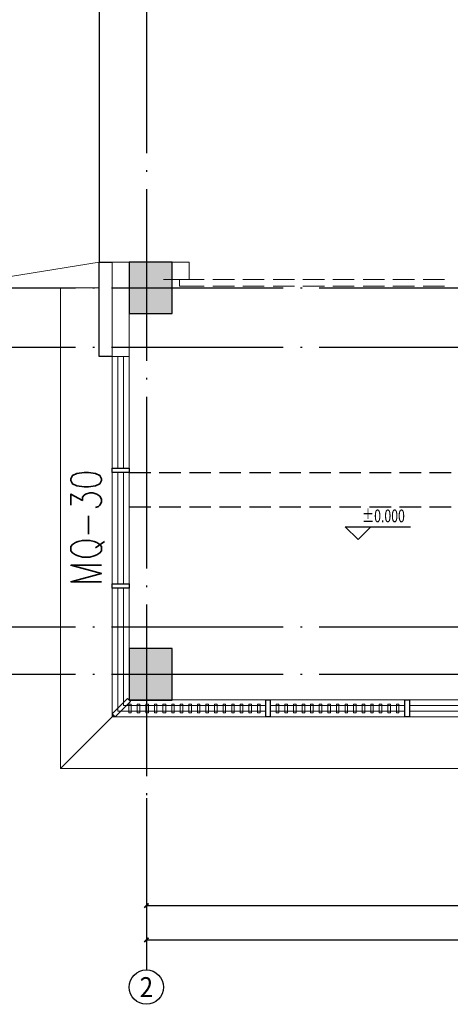
# Model space of a CAD drawing. Extents: x 32601 to 617016, y 48177 to 278492.
# Drawn here: x 116238 to 121257, y 79769 to 91241 of the extents above; entities that cross this region are included whole.
import ezdxf
from ezdxf.enums import TextEntityAlignment as Align

# ---------------------------------------------------------------- set-up
doc = ezdxf.new("R2010")
doc.units = 0
doc.header["$LTSCALE"] = 1000
doc.header["$MEASUREMENT"] = 0
doc.linetypes.add('DASH', pattern=[0.35, 0.25, -0.1])
doc.linetypes.add('DOTE', pattern=[2.42, 2, -0.2, 0.02, -0.2])
doc.layers.add('1轮廓实线层', color=7, linetype='Continuous', lineweight=25)
for name, color, linetype in [('AXIS_TEXT', 7, 'Continuous'), ('COLUMN', 9, 'Continuous'), ('DIM_ELEV', 3, 'Continuous'), ('DOTE', 1, 'Continuous'), ('PUB_DIM', 3, 'Continuous'), ('PUB_TEXT', 7, 'Continuous')]:
    doc.layers.add(name, color=color, linetype=linetype)
doc.styles.add('_TCH_AXIS', font='COMPLEX', dxfattribs={"bigfont": 'GBCBIG'})
doc.styles.add('_TCH_DIM', font='SIMPLEX', dxfattribs={"bigfont": 'GBCBIG'})
doc.styles.add('COMPLEX', font='COMPLEX')
doc.styles.add('COMPLEX_', font='COMPLEX')

# ---------------------------------------------------------------- blocks, each defined once
blk = doc.blocks.new('_AXISO')
blk.add_circle((0, 0), 0.5)
at = {"color": 0}
blk.add_circle((0, 0), 0.5, dxfattribs=at)
at = {"layer": 'AXIS_TEXT', "style": 'COMPLEX', "width": 1.041667}
blk.add_attdef('A', text='', height=0.56, dxfattribs=at).set_placement((-0.25, -0.28), (0.25, -0.28), align=Align.FIT)
at = {"layer": 'AXIS_TEXT', "style": 'COMPLEX_'}
blk.add_attdef('A', text='', height=0.56, dxfattribs=at).set_placement((-0.25, -0.28), (0.25, -0.28), align=Align.FIT)
blk = doc.blocks.new('_ArchTick')
at = {"color": 0, "linetype": 'ByBlock', "const_width": 0.4}
blk.add_lwpolyline([(-0.5, -0.5), (0.5, 0.5)], dxfattribs=at)
blk = doc.blocks.new('_FZHK')
blk.add_lwpolyline([(-0.5, -0.5), (0.5, -0.5), (0.5, 0.5), (-0.5, 0.5)], close=True)

msp = doc.modelspace()

# ---------------------------------------------------------------- hatches: boundary and pattern name
at = {"layer": 'COLUMN', "ltscale": 7.023287}
h = msp.add_hatch(color=8, dxfattribs=at)
h.dxf.hatch_style = 1
h.paths.add_polyline_path([(118015.6, 94616.2), (117515.6, 94616.2), (117515.6, 94016.2), (118015.6, 94016.2)])
h.paths.add_polyline_path([(125865.4, 94616), (125365.4, 94616), (125365.4, 94016), (125865.4, 94016)])
h.paths.add_polyline_path([(133965.4, 94616), (133465.4, 94616), (133465.4, 94016), (133965.4, 94016)])
h.paths.add_polyline_path([(133965.4, 88416), (133465.4, 88416), (133465.4, 87816), (133965.4, 87816)])
h.paths.add_polyline_path([(125865.5, 88416), (125365.5, 88416), (125365.5, 87816), (125865.5, 87816)])
h.paths.add_polyline_path([(118015.6, 88416), (117515.6, 88416), (117515.6, 87816), (118015.6, 87816)])
h.paths.add_polyline_path([(118015.6, 83914.6), (117515.6, 83914.6), (117515.6, 83314.6), (118015.6, 83314.6)])
h.paths.add_polyline_path([(125865.5, 83914.6), (125365.5, 83914.6), (125365.5, 83314.6), (125865.5, 83314.6)])
h.paths.add_polyline_path([(133965.4, 83914.6), (133465.4, 83914.6), (133465.4, 83314.6), (133965.4, 83314.6)])

# ---------------------------------------------------------------- linework, layer by layer
at = {"color": 250}
msp.add_line((117164.7, 94014.6), (117164.7, 88414.3), dxfattribs=at)
at = {"color": 250, "linetype": 'Continuous', "lineweight": 18}
for p, q in [((117164.7, 88414.3), (115314.4, 88116, 0)), ((116954.1, 88115.9, 0), (116392.6, 88115.9, 0)), ((118099.4, 88214.8, 0), (118389.7, 88214.8, 0)), ((118488.6, 88214.8, 0), (118740.6, 88214.8, 0)), ((118488.6, 88135, 0), (118740.6, 88135, 0)), ((118839.5, 88214.8, 0), (119088.4, 88214.8, 0)), ((118839.5, 88135, 0), (119088.4, 88135, 0)), ((119190.4, 88214.8, 0), (119439.3, 88214.8, 0)), ((119190.4, 88135, 0), (119439.3, 88135, 0)), ((119538.2, 88214.8, 0), (119790.2, 88214.8, 0)), ((119538.2, 88135, 0), (119790.2, 88135, 0)), ((119889.1, 88214.8, 0), (120137.9, 88214.8, 0)), ((119889.1, 88135, 0), (120137.9, 88135, 0)), ((120240, 88214.8, 0), (120488.9, 88214.8, 0)), ((120240, 88135, 0), (120488.9, 88135, 0)), ((120587.8, 88214.8, 0), (120839.8, 88214.8, 0)), ((120587.8, 88135, 0), (120839.8, 88135, 0)), ((120938.7, 88214.8, 0), (121190.7, 88214.8, 0)), ((120938.7, 88135, 0), (121190.7, 88135, 0)), ((117314.6, 87315.2, 0), (117314.6, 83116.9, 0)), ((117381.6, 87315.2, 0), (117381.6, 86016.7, 0)), ((117448.6, 87315.2, 0), (117448.6, 86016.7, 0)), ((117515.6, 87315.2, 0), (117515.6, 83314.6, 0)), ((117381.6, 85965.7, 0), (117381.6, 84667.3, 0)), ((117448.6, 85965.7, 0), (117448.6, 84667.3, 0)), ((117381.6, 84616.2, 0), (117381.6, 83183.8, 0)), ((117448.6, 84616.2, 0), (117448.6, 83250.8, 0)), ((126358.8, 83314.6, 0), (117515.6, 83314.6, 0)), ((119107.5, 83183.8, 0), (117381.6, 83183.8, 0)), ((119107.5, 83250.8, 0), (117448.6, 83250.8, 0)), ((120728.1, 83250.8, 0), (119158.5, 83250.8, 0)), ((120728.1, 83183.8, 0), (119158.5, 83183.8, 0)), ((122348.7, 83250.8, 0), (120779.2, 83250.8, 0)), ((122348.7, 83183.8, 0), (120779.2, 83183.8, 0)), ((116714.9, 82517.1, 0), (117330.6, 83132.8, 0)), ((126358.8, 83116.9, 0), (117314.6, 83116.9, 0))]:
    msp.add_line(p, q, dxfattribs=at)
at = {"color": 250, "linetype": 'Continuous', "lineweight": 35}
for p, q in [((117040.3, 85244.7, 0), (117040.3, 85461.7, 0)), ((117123.2, 85088.4, 0), (117225.3, 85161.8, 0))]:
    msp.add_line(p, q, dxfattribs=at)
at = {"color": 250, "linetype": 'Continuous', "lineweight": 18}
for points in [[(117164.7, 88116), (115314.4, 88116), (115314.4, 94316), (117314.6, 94316)], [(117515.6, 88415.8), (117314.6, 88415.8), (117314.6, 88316.9)], [(117914.4, 88214.8), (118214.2, 88214.8), (118214.2, 88415.8), (117914.4, 88415.8)], [(117512.4, 88214.8), (117512.4, 87315.2), (117314.6, 87315.2), (117314.6, 88326.4)], [(116714.9, 88115.9), (116714.9, 82517.1), (125938.4, 82517.1)], [(118099.4, 88214.8), (118099.4, 88135), (118389.7, 88135)], [(117537.9, 83164.7), (117537.9, 83266.8), (117509.2, 83266.8), (117509.2, 83164.7), (117537.9, 83164.7)], [(117640, 83164.7), (117640, 83266.8), (117608.1, 83266.8), (117608.1, 83164.7), (117640, 83164.7)], [(117738.9, 83164.7), (117738.9, 83266.8), (117710.2, 83266.8), (117710.2, 83164.7), (117738.9, 83164.7)], [(117837.8, 83164.7), (117837.8, 83266.8), (117809.1, 83266.8), (117809.1, 83164.7), (117837.8, 83164.7)], [(117939.9, 83164.7), (117939.9, 83266.8), (117908, 83266.8), (117908, 83164.7), (117939.9, 83164.7)], [(118038.8, 83164.7), (118038.8, 83266.8), (118010.1, 83266.8), (118010.1, 83164.7), (118038.8, 83164.7)], [(118137.7, 83164.7), (118137.7, 83266.8), (118109, 83266.8), (118109, 83164.7), (118137.7, 83164.7)], [(118239.8, 83164.7), (118239.8, 83266.8), (118207.9, 83266.8), (118207.9, 83164.7), (118239.8, 83164.7)], [(118338.7, 83164.7), (118338.7, 83266.8), (118310, 83266.8), (118310, 83164.7), (118338.7, 83164.7)], [(118437.6, 83164.7), (118437.6, 83266.8), (118408.9, 83266.8), (118408.9, 83164.7), (118437.6, 83164.7)], [(118539.6, 83164.7), (118539.6, 83266.8), (118507.7, 83266.8), (118507.7, 83164.7), (118539.6, 83164.7)], [(118638.5, 83164.7), (118638.5, 83266.8), (118609.8, 83266.8), (118609.8, 83164.7), (118638.5, 83164.7)], [(118737.4, 83164.7), (118737.4, 83266.8), (118708.7, 83266.8), (118708.7, 83164.7), (118737.4, 83164.7)], [(118839.5, 83164.7), (118839.5, 83266.8), (118807.6, 83266.8), (118807.6, 83164.7), (118839.5, 83164.7)], [(118938.4, 83164.7), (118938.4, 83266.8), (118909.7, 83266.8), (118909.7, 83164.7), (118938.4, 83164.7)], [(119040.5, 83164.7), (119040.5, 83266.8), (119008.6, 83266.8), (119008.6, 83164.7), (119040.5, 83164.7)], [(119257.4, 83164.7), (119257.4, 83266.8), (119228.7, 83266.8), (119228.7, 83164.7), (119257.4, 83164.7)], [(119359.5, 83164.7), (119359.5, 83266.8), (119327.6, 83266.8), (119327.6, 83164.7), (119359.5, 83164.7)], [(119458.4, 83164.7), (119458.4, 83266.8), (119429.7, 83266.8), (119429.7, 83164.7), (119458.4, 83164.7)], [(119560.5, 83164.7), (119560.5, 83266.8), (119528.6, 83266.8), (119528.6, 83164.7), (119560.5, 83164.7)], [(119659.4, 83164.7), (119659.4, 83266.8), (119627.5, 83266.8), (119627.5, 83164.7), (119659.4, 83164.7)], [(119758.3, 83164.7), (119758.3, 83266.8), (119729.6, 83266.8), (119729.6, 83164.7), (119758.3, 83164.7)], [(119860.4, 83164.7), (119860.4, 83266.8), (119828.5, 83266.8), (119828.5, 83164.7), (119860.4, 83164.7)], [(119959.3, 83164.7), (119959.3, 83266.8), (119930.6, 83266.8), (119930.6, 83164.7), (119959.3, 83164.7)], [(120058.2, 83164.7), (120058.2, 83266.8), (120029.5, 83266.8), (120029.5, 83164.7), (120058.2, 83164.7)], [(120160.3, 83164.7), (120160.3, 83266.8), (120128.4, 83266.8), (120128.4, 83164.7), (120160.3, 83164.7)], [(120259.2, 83164.7), (120259.2, 83266.8), (120230.5, 83266.8), (120230.5, 83164.7), (120259.2, 83164.7)], [(120358.1, 83164.7), (120358.1, 83266.8), (120329.3, 83266.8), (120329.3, 83164.7), (120358.1, 83164.7)], [(120460.1, 83164.7), (120460.1, 83266.8), (120428.2, 83266.8), (120428.2, 83164.7), (120460.1, 83164.7)], [(120559, 83164.7), (120559, 83266.8), (120530.3, 83266.8), (120530.3, 83164.7), (120559, 83164.7)], [(120657.9, 83164.7), (120657.9, 83266.8), (120629.2, 83266.8), (120629.2, 83164.7), (120657.9, 83164.7)]]:
    msp.add_lwpolyline(points, dxfattribs=at)
at = {"color": 250, "linetype": 'Continuous', "lineweight": 25}
for points in [[(117314.6, 87315.2), (117164.7, 87315.2), (117164.7, 88415.8), (117314.6, 88415.8)], [(117314.6, 86016.7), (117515.6, 86016.7), (117515.6, 85965.7), (117314.6, 85965.7), (117314.6, 86016.7)], [(117314.6, 84667.3), (117515.6, 84667.3), (117515.6, 84616.2), (117314.6, 84616.2), (117314.6, 84667.3)], [(117531.5, 83298.7), (117349.7, 83116.9), (117314.6, 83151.9), (117496.5, 83333.8), (117531.5, 83298.7)], [(119107.5, 83116.9), (119107.5, 83314.6), (119158.5, 83314.6), (119158.5, 83116.9), (119107.5, 83116.9)], [(120728.1, 83116.9), (120728.1, 83314.6), (120779.2, 83314.6), (120779.2, 83116.9), (120728.1, 83116.9)]]:
    msp.add_lwpolyline(points, dxfattribs=at)
at = {"color": 250, "linetype": 'Continuous', "lineweight": 35}
for points in [[(116836.1, 85870), (116852, 85834.9), (116903.1, 85809.4), (116989.2, 85796.6), (117040.3, 85796.6), (117123.2, 85809.4), (117174.2, 85834.9), (117190.2, 85870), (117190.2, 85892.3), (117174.2, 85930.6), (117123.2, 85952.9), (117040.3, 85965.7), (116989.2, 85965.7), (116903.1, 85952.9), (116852, 85930.6), (116836.1, 85892.3), (116836.1, 85870)], [(116836.1, 85582.9), (116836.1, 85713.7), (116970.1, 85640.3), (116970.1, 85678.6), (116989.2, 85700.9), (117005.2, 85713.7), (117056.2, 85726.4), (117091.3, 85726.4), (117139.2, 85713.7), (117174.2, 85688.2), (117190.2, 85653.1), (117190.2, 85618), (117174.2, 85582.9), (117158.3, 85570.1), (117123.2, 85557.4)], [(116836.1, 85053.3), (116852, 85027.8), (116887.1, 85005.5), (116919, 84992.7), (116970.1, 84979.9), (117056.2, 84979.9), (117107.3, 84992.7), (117139.2, 85005.5), (117174.2, 85027.8), (117190.2, 85053.3), (117190.2, 85101.2), (117174.2, 85126.7), (117139.2, 85149), (117107.3, 85161.8), (117056.2, 85174.5), (116970.1, 85174.5), (116919, 85161.8), (116887.1, 85149), (116852, 85126.7), (116836.1, 85101.2), (116836.1, 85053.3)], [(117190.2, 84692.8), (116836.1, 84692.8), (117190.2, 84788.5), (116836.1, 84884.2), (117190.2, 84884.2)]]:
    msp.add_lwpolyline(points, dxfattribs=at)
at = {"layer": '1轮廓实线层', "linetype": 'DASH'}
for p, q in [((117515.6, 85966), (125415, 85966)), ((117515.6, 85566), (125415, 85566))]:
    msp.add_line(p, q, dxfattribs=at)
at = {"layer": 'DIM_ELEV'}
for p, q in [((120181.3, 85182.6), (120031.3, 85332.6)), ((120031.3, 85332.6), (120790.8, 85332.6)), ((120181.3, 85182.6), (120331.3, 85332.6))]:
    msp.add_line(p, q, dxfattribs=at)
at = {"layer": 'DOTE', "linetype": 'DOTE'}
for p, q in [((117715, 96527.2), (117715, 82169.1)), ((114889.1, 88116), (136364.3, 88116)), ((114889.1, 87426), (129515, 87426)), ((114889.1, 84166), (129515, 84166)), ((114889.1, 83616), (136364.3, 83616))]:
    msp.add_line(p, q, dxfattribs=at)
at = {"layer": 'PUB_DIM'}
for p, q in [((117715, 82169.1), (117715, 80169.1)), ((117715, 82019.1), (117715, 80394.1)), ((117715, 82019.1), (117715, 80794.1)), ((117715, 80919.1), (125615, 80919.1)), ((117715, 80519.1), (133715, 80519.1))]:
    msp.add_line(p, q, dxfattribs=at)

# ---------------------------------------------------------------- block references
at = {"layer": 'COLUMN', "color": 250, "xscale": 500, "yscale": 600, "zscale": 600}
for p in [(117765.6, 88115.9), (117765.6, 83614.5)]:
    msp.add_blockref('_FZHK', p, dxfattribs=at)
at = {"layer": 'PUB_DIM', "xscale": 50, "yscale": 50, "zscale": 50, "rotation": 180}
for p in [(117715, 80919.1), (117715, 80519.1)]:
    msp.add_blockref('_ArchTick', p, dxfattribs=at)
at = {"layer": 'PUB_DIM'}
ref = msp.add_blockref('_AXISO', (117715, 79969.1), dxfattribs=dict(at, xscale=400, yscale=400, zscale=400))
ref.add_attrib('A', '2', dxfattribs={"layer": 'AXIS_TEXT', "height": 233, "style": '_TCH_AXIS'}).set_placement((117637.3, 79852.6), (117792.6, 79852.6), align=Align.FIT)

# ---------------------------------------------------------------- texts
at = {"layer": 'PUB_TEXT', "color": 7, "style": '_TCH_DIM', "width": 0.705882}
msp.add_text('%%P0.000', height=148.75, dxfattribs=at).set_placement((120225.8, 85385.1))

doc.saveas('drawing.dxf')
